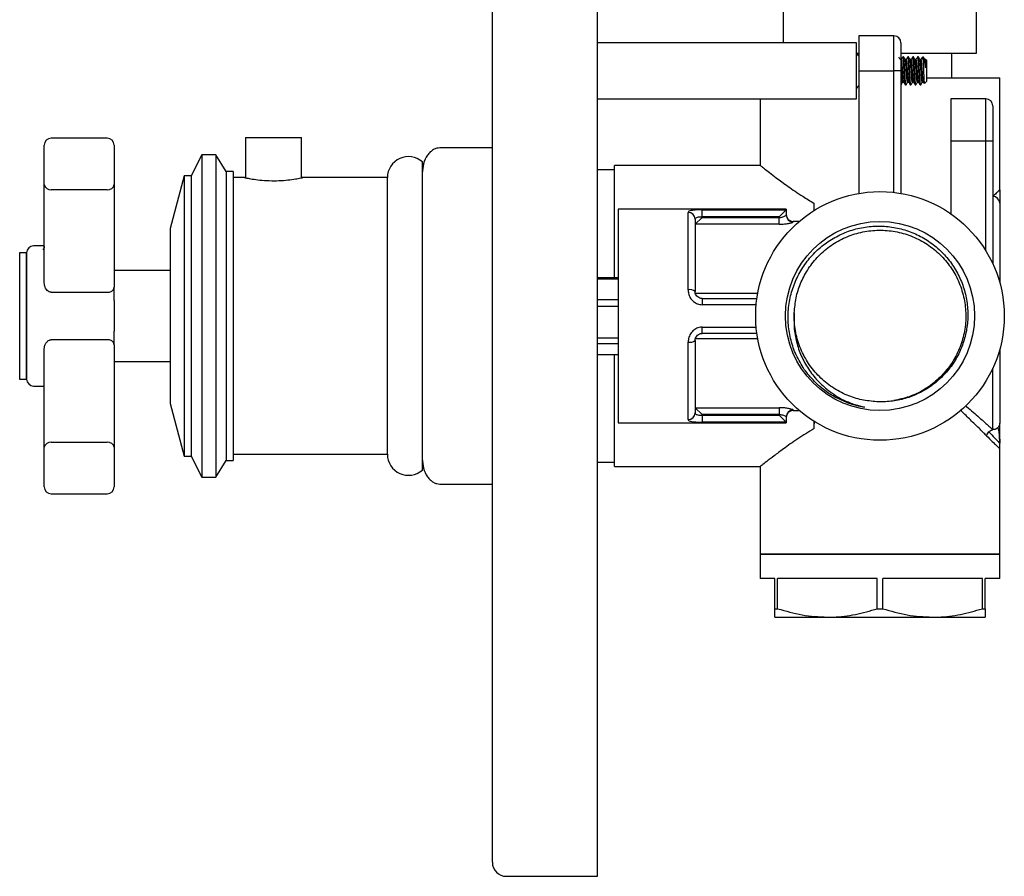
# Model space of a CAD drawing. Units: millimetres. Extents: x 4 to 1496, y 5 to 1495.
# Drawn here: x 226 to 366, y 632 to 754 of the extents above; entities that cross this region are included whole.
import ezdxf

# ---------------------------------------------------------------- set-up
doc = ezdxf.new("R2010")
doc.units = ezdxf.units.MM

msp = doc.modelspace()

# ---------------------------------------------------------------- linework, layer by layer
at = {"color": 7, "linetype": 'Continuous', "lineweight": 25}
for p, q in [((293.02, 711.56), (293.02, 781.56)), ((308.02, 711.56), (308.02, 781.56)), ((362.17, 749.06), (362.17, 773.9)), ((334.57, 762.72), (334.57, 750.56)), ((350.37, 751.56), (345.37, 751.56)), ((345.37, 751.56), (345.37, 746.56)), ((350.37, 746.56), (350.37, 751.56)), ((345.02, 750.56), (308.02, 750.56)), ((345.02, 746.56), (345.02, 750.56)), ((351.37, 750.56), (351.37, 746.55)), ((345.37, 748.71), (345.02, 749.06)), ((345.02, 749.06), (345.37, 749.06)), ((351.43, 748.18), (351.26, 748.18)), ((351.36, 749.06), (362.17, 749.06)), ((351.74, 748.56), (351.65, 748.56)), ((352.13, 748.18), (351.96, 748.18)), ((352.44, 748.56), (352.35, 748.56)), ((352.83, 748.18), (352.66, 748.18)), ((353.14, 748.56), (353.05, 748.56)), ((353.53, 748.18), (353.36, 748.18)), ((353.84, 748.56), (353.75, 748.56)), ((354.23, 748.18), (354.06, 748.18)), ((354.56, 748.53), (354.52, 748.56)), ((354.52, 748.11), (354.52, 748.56)), ((354.93, 748.18), (354.76, 748.18)), ((355.02, 748.06), (354.9, 748.18)), ((355.02, 748.06), (355.02, 745.06)), ((358.62, 745.56), (358.62, 749.06)), ((345.02, 742.56), (345.02, 746.56)), ((345.37, 746.56), (350.37, 746.56)), ((345.37, 746.56), (345.37, 729.06)), ((350.37, 729.2), (350.37, 746.56)), ((351.37, 746.55), (351.37, 729.06)), ((355.02, 745.56), (365.47, 745.56)), ((365.47, 729.56), (365.47, 745.56)), ((345.02, 744.06), (345.37, 744.41)), ((351.37, 744.56), (351.39, 744.56)), ((351.61, 744.94), (351.77, 744.94)), ((352, 744.56), (352.09, 744.56)), ((352.31, 744.94), (352.47, 744.94)), ((352.7, 744.56), (352.79, 744.56)), ((353.01, 744.94), (353.17, 744.94)), ((353.4, 744.56), (353.49, 744.56)), ((353.71, 744.94), (353.87, 744.94)), ((354.1, 744.56), (354.19, 744.56)), ((354.41, 744.94), (354.57, 744.94)), ((354.71, 744.74), (355.02, 745.06)), ((308.02, 742.56), (345.02, 742.56)), ((331.27, 742.56), (331.27, 733.05)), ((363.47, 742.56), (358.47, 742.56)), ((358.47, 742.56), (358.47, 736.56)), ((363.47, 736.56), (363.47, 742.56)), ((364.47, 741.56), (364.47, 736.55)), ((238.02, 736.94), (230.02, 736.94)), ((257.77, 737.06), (257.77, 731.28)), ((257.77, 737.06), (265.77, 737.06)), ((265.77, 731.28), (265.77, 737.06)), ((229.02, 730.31), (229.02, 735.94)), ((239.02, 735.94), (239.02, 730.31)), ((293.02, 735.56), (285.52, 735.56)), ((358.47, 736.56), (358.47, 726.16)), ((358.47, 736.56), (363.47, 736.56)), ((363.47, 720.89), (363.47, 736.56)), ((364.47, 736.55), (364.47, 719.03)), ((251.52, 734.56), (250.02, 731.56)), ((253.52, 734.56), (251.52, 734.56)), ((251.52, 734.56), (251.52, 688.56)), ((255.02, 732.21), (253.52, 734.56)), ((253.52, 734.56), (253.52, 688.56)), ((283.02, 733.56), (283.02, 689.56)), ((331.28, 733.06), (310.47, 733.06)), ((310.47, 717.04), (310.47, 733.06)), ((249.02, 731.56), (247.02, 724.06)), ((250.02, 731.56), (249.02, 731.56)), ((249.02, 731.56), (249.02, 691.56)), ((250.02, 731.56), (250.02, 691.56)), ((256.02, 732.21), (255.02, 732.21)), ((255.02, 732.21), (255.02, 690.91)), ((256.02, 732.21), (256.02, 690.91)), ((257.62, 731.31), (256.02, 731.31)), ((278.02, 731.31), (265.87, 731.31)), ((278.02, 731.31), (278.02, 691.81)), ((310.47, 732.41), (308.02, 732.41)), ((229.02, 716.3), (229.02, 730.31)), ((239.02, 730.31), (239.02, 715.67)), ((238.02, 729.59), (230.02, 729.59)), ((338.97, 726.62), (338.97, 727.63)), ((365.47, 727.67), (365.47, 716.32)), ((334.97, 726.81), (310.97, 726.81)), ((310.97, 726.81), (310.97, 696.31)), ((320.97, 715.31), (320.97, 726.34)), ((322, 724.66), (322.97, 725.63)), ((322.97, 726.73), (334.97, 726.73)), ((322.97, 725.73), (322.97, 726.73)), ((322.97, 725.73), (322.97, 725.63)), ((333.97, 725.73), (322.97, 725.73)), ((322.97, 725.63), (333.97, 725.63)), ((333.97, 725.73), (334.97, 726.73)), ((333.97, 725.63), (333.97, 725.73)), ((333.97, 724.66), (333.97, 725.63)), ((334.97, 726.81), (334.97, 726.74)), ((334.97, 726.73), (334.97, 726.74)), ((334.97, 726.74), (334.97, 725.98)), ((321.97, 725.37), (321.97, 715.06)), ((333.97, 724.66), (322, 724.66)), ((336.85, 725.06), (335.97, 725.06)), ((335.97, 725.06), (335.97, 724.99)), ((247.02, 724.06), (247.02, 699.06)), ((229.02, 721.56), (227.52, 721.56)), ((226.52, 720.56), (225.52, 720.56)), ((225.52, 720.56), (225.52, 702.56)), ((226.52, 720.56), (226.52, 702.56)), ((226.52, 702.56), (226.52, 720.56)), ((247.02, 718.06), (239.02, 718.06)), ((239.02, 713.75), (239.02, 715.67)), ((308.02, 717.04), (310.97, 717.04)), ((308.02, 716.86), (310.97, 716.86)), ((230.02, 714.96), (238.02, 714.96)), ((322, 714.82), (330.93, 714.82)), ((239.02, 713.75), (239.02, 709.37)), ((308.02, 713.92), (310.97, 713.92)), ((308.02, 712.95), (310.97, 712.95)), ((322.97, 714.06), (322.97, 713.17)), ((322.97, 714.06), (330.8, 714.06)), ((330.7, 713.17), (322.97, 713.17)), ((293.02, 633.56), (293.02, 711.56)), ((308.02, 631.56), (308.02, 711.56)), ((239.02, 707.45), (239.02, 709.37)), ((322.97, 709.06), (322.97, 709.96)), ((322.97, 709.96), (330.7, 709.96)), ((330.8, 709.06), (322.97, 709.06)), ((238.02, 708.17), (230.02, 708.17)), ((239.02, 707.45), (239.02, 692.81)), ((308.02, 708.44), (310.97, 708.44)), ((308.02, 707.65), (310.97, 707.65)), ((320.97, 696.78), (320.97, 707.82)), ((321.97, 708.06), (321.97, 697.75)), ((330.93, 708.3), (322, 708.3)), ((229.02, 692.81), (229.02, 706.82)), ((308.02, 706.08), (310.97, 706.08)), ((310.47, 690.06), (310.47, 706.08)), ((365.47, 706.8), (365.47, 696.26)), ((239.02, 705.06), (247.02, 705.06)), ((364.47, 695.36), (364.47, 704.09)), ((225.52, 702.56), (226.52, 702.56)), ((227.52, 701.56), (229.02, 701.56)), ((247.02, 699.06), (249.02, 691.56)), ((348.02, 699.31), (347.93, 699.32)), ((322, 698.46), (333.97, 698.46)), ((322, 698.46), (322.97, 697.49)), ((322.97, 697.49), (322.97, 697.39)), ((333.97, 697.49), (322.97, 697.49)), ((322.97, 697.39), (322.97, 696.4)), ((322.97, 697.39), (333.97, 697.39)), ((333.97, 698.46), (333.97, 697.49)), ((333.97, 697.39), (333.97, 697.49)), ((333.97, 697.39), (334.97, 696.4)), ((335.97, 698.13), (335.97, 698.06)), ((335.97, 698.06), (336.85, 698.06)), ((310.97, 696.31), (334.97, 696.31)), ((334.97, 696.4), (322.97, 696.4)), ((334.97, 697.14), (334.97, 696.38)), ((334.97, 696.38), (334.97, 696.4)), ((334.97, 696.38), (334.97, 696.31)), ((338.97, 695.49), (338.97, 696.5)), ((365.49, 693.96), (365.47, 694.64)), ((365.49, 693.96), (365.47, 694.64)), ((230.02, 693.53), (238.02, 693.53)), ((229.02, 687.18), (229.02, 692.81)), ((239.02, 692.81), (239.02, 687.18)), ((256.02, 691.81), (278.02, 691.81)), ((365.47, 677.56), (365.47, 692.6)), ((249.02, 691.56), (250.02, 691.56)), ((250.02, 691.56), (251.52, 688.56)), ((253.52, 688.56), (255.02, 690.91)), ((255.02, 690.91), (256.02, 690.91)), ((308.02, 690.71), (310.47, 690.71)), ((310.47, 690.06), (331.28, 690.06)), ((331.27, 690.07), (331.27, 677.56)), ((251.52, 688.56), (253.52, 688.56)), ((285.52, 687.56), (293.02, 687.56)), ((230.02, 686.18), (238.02, 686.18)), ((331.27, 677.56), (331.27, 674.06)), ((331.27, 677.56), (365.47, 677.56)), ((365.47, 677.56), (331.27, 677.56)), ((365.47, 674.06), (365.47, 677.56)), ((333.37, 674.06), (331.27, 674.06)), ((333.37, 669.77), (333.37, 674.06)), ((347.99, 674.06), (333.76, 674.06)), ((333.76, 669.77), (333.76, 674.06)), ((347.99, 669.77), (347.99, 674.06)), ((362.99, 674.06), (348.76, 674.06)), ((348.76, 669.77), (348.76, 674.06)), ((362.99, 669.77), (362.99, 674.06)), ((365.47, 674.06), (363.37, 674.06)), ((363.37, 669.77), (363.37, 674.06)), ((333.37, 669.77), (333.76, 669.77)), ((347.99, 669.77), (348.76, 669.77)), ((362.99, 669.77), (363.37, 669.77)), ((333.37, 668.56), (340.87, 668.56)), ((340.87, 668.56), (355.87, 668.56)), ((355.87, 668.56), (363.37, 668.56)), ((295.02, 631.56), (308.02, 631.56))]:
    msp.add_line(p, q, dxfattribs=at)
for radius in [17.75, 13.5]:
    msp.add_circle((348.37, 711.56), radius, dxfattribs=at)
for centre, radius, start, end in [((350.37, 750.56), 1, 0, 90), ((363.47, 741.56), 1, 0, 90), ((230.02, 735.94), 1, 90, 180), ((238.02, 735.94), 1, 0, 90), ((281.04, 731.3), 3.01, 48.6724, 179.783), ((229.9, 730.48), 0.895, 190.8558, 277.7737), ((238.15, 730.48), 0.895, 262.2263, 349.1442), ((364.5, 727.64), 0.975, 1.5896, 91.5059), ((320.99, 725.36), 0.985, 0.905, 90.8773), ((335.97, 726.06), 1, 180, 270), ((335.97, 725.99), 0.997, 180.1545, 270.1537), ((227.52, 720.56), 1, 90, 180), ((238.15, 715.84), 0.895, 262.2263, 349.1442), ((321.21, 714.1), 1.22, 51.3432, 101.0579), ((238.15, 707.28), 0.895, 10.8558, 97.7737), ((321.21, 709.02), 1.22, 258.9421, 308.6568), ((227.52, 702.56), 1, 180, 270), ((320.99, 697.76), 0.985, 269.1227, 359.095), ((335.97, 697.14), 0.997, 89.8463, 179.8455), ((335.97, 697.06), 1, 90, 180), ((229.9, 692.64), 0.895, 82.2263, 169.1442), ((238.15, 692.64), 0.895, 10.8558, 97.7737), ((281.04, 691.82), 3.01, 180.217, 311.3276), ((230.02, 687.18), 1, 180, 270), ((238.02, 687.18), 1, 270, 0), ((295.02, 633.56), 2, 180, 270)]:
    msp.add_arc(centre, radius, start, end, dxfattribs=at)
for points, knots in [([(351.27, 748.17), (351.23, 748.24), (351.17, 748.34), (351.11, 748.45), (351.08, 748.5)], [0, 0, 0, 0, 0.590175, 1, 1, 1, 1]), ([(351.62, 748.49), (351.58, 748.43), (351.51, 748.3), (351.44, 748.18), (351.4, 748.12)], [0, 0, 0, 0, 0.5000436, 1, 1, 1, 1]), ([(351.77, 744.98), (351.76, 744.99), (351.73, 745.04), (351.7, 745.39), (351.65, 745.92), (351.61, 746.56), (351.56, 747.2), (351.52, 747.73), (351.48, 748.11), (351.45, 748.16), (351.43, 748.18)], [0, 0, 0, 0, 0.094009, 0.220871, 0.352982, 0.481697, 0.610413, 0.742524, 0.869386, 1, 1, 1, 1]), ([(352, 744.56), (351.98, 744.59), (351.95, 744.65), (351.91, 745.11), (351.87, 745.77), (351.82, 746.56), (351.78, 747.35), (351.75, 747.85), (351.72, 748.22), (351.69, 748.49), (351.66, 748.54), (351.65, 748.56)], [0, 0, 0, 0, 0.126182, 0.248429, 0.375716, 0.499743, 0.62377, 0.751057, 0.782693, 0.88922, 1, 1, 1, 1]), ([(352.1, 744.59), (352.09, 744.58), (352.08, 744.51), (352.04, 744.68), (352, 745.11), (351.95, 745.78), (351.91, 746.56), (351.87, 747.35), (351.82, 748.01), (351.78, 748.47), (351.75, 748.53), (351.74, 748.56)], [0, 0, 0, 0, 0.026563, 0.149456, 0.268517, 0.392487, 0.513282, 0.634076, 0.758046, 0.877107, 1, 1, 1, 1]), ([(351.97, 748.17), (351.93, 748.24), (351.86, 748.36), (351.78, 748.49), (351.75, 748.55)], [0, 0, 0, 0, 0.499736, 1, 1, 1, 1]), ([(352.31, 744.94), (352.29, 744.96), (352.26, 745.01), (352.22, 745.39), (352.17, 745.92), (352.13, 746.56), (352.09, 747.2), (352.04, 747.73), (352.01, 748.08), (351.98, 748.13), (351.97, 748.15)], [0, 0, 0, 0, 0.1304751, 0.2568685, 0.3884904, 0.5167303, 0.6449702, 0.7765921, 0.9029854, 1, 1, 1, 1]), ([(352.32, 748.49), (352.28, 748.43), (352.21, 748.3), (352.14, 748.18), (352.1, 748.12)], [0, 0, 0, 0, 0.500044, 1, 1, 1, 1]), ([(352.47, 744.98), (352.46, 744.99), (352.43, 745.04), (352.4, 745.39), (352.35, 745.92), (352.31, 746.56), (352.26, 747.2), (352.22, 747.73), (352.18, 748.11), (352.15, 748.16), (352.13, 748.18)], [0, 0, 0, 0, 0.094009, 0.220871, 0.352982, 0.481697, 0.610413, 0.742524, 0.869386, 1, 1, 1, 1]), ([(352.7, 744.56), (352.68, 744.59), (352.65, 744.65), (352.61, 745.11), (352.57, 745.77), (352.52, 746.56), (352.48, 747.35), (352.45, 747.85), (352.42, 748.22), (352.39, 748.49), (352.36, 748.54), (352.35, 748.56)], [0, 0, 0, 0, 0.126182, 0.248429, 0.375716, 0.499743, 0.62377, 0.751057, 0.782693, 0.88922, 1, 1, 1, 1]), ([(352.8, 744.59), (352.79, 744.58), (352.78, 744.51), (352.74, 744.68), (352.7, 745.11), (352.65, 745.78), (352.61, 746.56), (352.57, 747.35), (352.52, 748.01), (352.48, 748.47), (352.45, 748.53), (352.44, 748.56)], [0, 0, 0, 0, 0.026563, 0.149456, 0.268517, 0.392487, 0.513282, 0.634076, 0.758046, 0.877107, 1, 1, 1, 1]), ([(352.67, 748.17), (352.63, 748.24), (352.56, 748.36), (352.48, 748.49), (352.45, 748.55)], [0, 0, 0, 0, 0.499736, 1, 1, 1, 1]), ([(353.01, 744.94), (352.99, 744.96), (352.96, 745.01), (352.92, 745.39), (352.87, 745.92), (352.83, 746.56), (352.79, 747.2), (352.74, 747.73), (352.71, 748.08), (352.68, 748.13), (352.67, 748.15)], [0, 0, 0, 0, 0.130475, 0.256868, 0.38849, 0.51673, 0.64497, 0.776592, 0.902985, 1, 1, 1, 1]), ([(353.02, 748.49), (352.98, 748.43), (352.91, 748.3), (352.84, 748.18), (352.8, 748.12)], [0, 0, 0, 0, 0.5000436, 1, 1, 1, 1]), ([(353.17, 744.98), (353.16, 744.99), (353.13, 745.04), (353.1, 745.39), (353.05, 745.92), (353.01, 746.56), (352.96, 747.2), (352.92, 747.73), (352.88, 748.11), (352.85, 748.16), (352.83, 748.18)], [0, 0, 0, 0, 0.094009, 0.220871, 0.352982, 0.481697, 0.610413, 0.742524, 0.869386, 1, 1, 1, 1]), ([(353.4, 744.56), (353.38, 744.59), (353.35, 744.65), (353.31, 745.11), (353.27, 745.77), (353.22, 746.56), (353.18, 747.35), (353.15, 747.85), (353.12, 748.22), (353.09, 748.49), (353.06, 748.54), (353.05, 748.56)], [0, 0, 0, 0, 0.126182, 0.248429, 0.375716, 0.499743, 0.62377, 0.751057, 0.782693, 0.88922, 1, 1, 1, 1]), ([(353.5, 744.59), (353.49, 744.58), (353.48, 744.51), (353.44, 744.68), (353.4, 745.11), (353.35, 745.78), (353.31, 746.56), (353.27, 747.35), (353.22, 748.01), (353.18, 748.47), (353.15, 748.53), (353.14, 748.56)], [0, 0, 0, 0, 0.026563, 0.149456, 0.268517, 0.392487, 0.513282, 0.634076, 0.758046, 0.877107, 1, 1, 1, 1]), ([(353.37, 748.17), (353.33, 748.24), (353.26, 748.36), (353.18, 748.49), (353.15, 748.55)], [0, 0, 0, 0, 0.499736, 1, 1, 1, 1]), ([(353.71, 744.94), (353.69, 744.96), (353.66, 745.01), (353.62, 745.39), (353.57, 745.92), (353.53, 746.56), (353.49, 747.2), (353.44, 747.73), (353.41, 748.08), (353.38, 748.13), (353.37, 748.15)], [0, 0, 0, 0, 0.130475, 0.256868, 0.38849, 0.51673, 0.64497, 0.776592, 0.902985, 1, 1, 1, 1]), ([(353.72, 748.49), (353.68, 748.43), (353.61, 748.3), (353.54, 748.18), (353.5, 748.12)], [0, 0, 0, 0, 0.5000436, 1, 1, 1, 1]), ([(353.87, 744.98), (353.86, 744.99), (353.83, 745.04), (353.8, 745.39), (353.75, 745.92), (353.71, 746.56), (353.66, 747.2), (353.62, 747.73), (353.58, 748.11), (353.55, 748.16), (353.53, 748.18)], [0, 0, 0, 0, 0.094009, 0.220871, 0.352982, 0.481697, 0.610413, 0.742524, 0.869386, 1, 1, 1, 1]), ([(354.1, 744.56), (354.08, 744.59), (354.05, 744.65), (354.01, 745.11), (353.97, 745.77), (353.92, 746.56), (353.88, 747.35), (353.85, 747.85), (353.82, 748.22), (353.79, 748.49), (353.76, 748.54), (353.75, 748.56)], [0, 0, 0, 0, 0.126182, 0.248429, 0.375716, 0.499743, 0.62377, 0.751057, 0.782693, 0.88922, 1, 1, 1, 1]), ([(354.2, 744.59), (354.19, 744.58), (354.18, 744.51), (354.14, 744.68), (354.1, 745.11), (354.05, 745.78), (354.01, 746.56), (353.97, 747.35), (353.92, 748.01), (353.88, 748.47), (353.85, 748.53), (353.84, 748.56)], [0, 0, 0, 0, 0.026563, 0.149456, 0.268517, 0.392487, 0.513282, 0.634076, 0.758046, 0.877107, 1, 1, 1, 1]), ([(354.07, 748.17), (354.03, 748.24), (353.96, 748.36), (353.88, 748.49), (353.85, 748.55)], [0, 0, 0, 0, 0.4997357, 1, 1, 1, 1]), ([(354.41, 744.94), (354.39, 744.96), (354.36, 745.01), (354.32, 745.39), (354.27, 745.92), (354.23, 746.56), (354.19, 747.2), (354.14, 747.73), (354.11, 748.08), (354.08, 748.13), (354.07, 748.15)], [0, 0, 0, 0, 0.130475, 0.256868, 0.38849, 0.51673, 0.64497, 0.776592, 0.902985, 1, 1, 1, 1]), ([(354.42, 748.49), (354.38, 748.43), (354.31, 748.3), (354.24, 748.18), (354.2, 748.12)], [0, 0, 0, 0, 0.5000436, 1, 1, 1, 1]), ([(354.57, 744.98), (354.56, 744.99), (354.53, 745.04), (354.5, 745.39), (354.45, 745.92), (354.41, 746.56), (354.36, 747.2), (354.32, 747.73), (354.28, 748.11), (354.25, 748.16), (354.23, 748.18)], [0, 0, 0, 0, 0.094009, 0.220871, 0.352982, 0.481697, 0.610413, 0.742524, 0.869386, 1, 1, 1, 1]), ([(354.52, 748.11), (354.51, 748.24), (354.49, 748.5), (354.46, 748.54), (354.45, 748.56)], [0, 0, 0, 0, 0.4902138, 1, 1, 1, 1]), ([(354.52, 748.11), (354.53, 747.95), (354.55, 747.63), (354.57, 746.98), (354.6, 746.31), (354.62, 745.68), (354.65, 745.17), (354.67, 744.84), (354.69, 744.7), (354.7, 744.75), (354.7, 744.75)], [0, 0, 0, 0, 0.141427, 0.282855, 0.424305, 0.563879, 0.700014, 0.836164, 0.970805, 1, 1, 1, 1]), ([(354.77, 748.17), (354.73, 748.24), (354.66, 748.36), (354.58, 748.49), (354.55, 748.55)], [0, 0, 0, 0, 0.499736, 1, 1, 1, 1]), ([(354.9, 746.97), (354.88, 747.13), (354.82, 747.48), (354.73, 747.95), (354.66, 748.31), (354.6, 748.49), (354.56, 748.52), (354.55, 748.52)], [0, 0, 0, 0, 0.205536, 0.445145, 0.6846, 0.939118, 1, 1, 1, 1]), ([(354.9, 746.97), (354.89, 747.11), (354.87, 747.38), (354.84, 747.77), (354.81, 748.08), (354.78, 748.13), (354.77, 748.15)], [0, 0, 0, 0, 0.220757, 0.441549, 0.757493, 1, 1, 1, 1]), ([(354.9, 748.18), (354.9, 748.16), (354.9, 748.13), (354.9, 747.87), (354.9, 747.47), (354.9, 747.13), (354.9, 746.97)], [0, 0, 0, 0, 0.2419041, 0.498234, 0.7545639, 1, 1, 1, 1]), ([(351.61, 744.94), (351.59, 744.96), (351.56, 745.01), (351.52, 745.39), (351.47, 745.92), (351.43, 746.55), (351.4, 747.06), (351.38, 747.28), (351.37, 747.33)], [0, 0, 0, 0, 0.190946, 0.375919, 0.568544, 0.756219, 0.943894, 1, 1, 1, 1]), ([(351.37, 746.55), (351.37, 746.55), (351.37, 746.55), (351.35, 746.56), (351.24, 746.56), (351.01, 746.56), (350.71, 746.56), (350.49, 746.56), (350.37, 746.56)], [0, 0, 0, 0, 0.032005, 0.141374, 0.356036, 0.570692, 0.785346, 1, 1, 1, 1]), ([(351.4, 744.59), (351.39, 744.58), (351.39, 744.54), (351.38, 744.58), (351.37, 744.6)], [0, 0, 0, 0, 0.438001, 1, 1, 1, 1]), ([(351.4, 744.57), (351.43, 744.63), (351.51, 744.76), (351.58, 744.88), (351.61, 744.94)], [0, 0, 0, 0, 0.512962, 1, 1, 1, 1]), ([(351.77, 744.95), (351.8, 744.89), (351.88, 744.76), (351.95, 744.63), (351.99, 744.57)], [0, 0, 0, 0, 0.499849, 1, 1, 1, 1]), ([(352.1, 744.57), (352.13, 744.63), (352.21, 744.76), (352.28, 744.88), (352.31, 744.94)], [0, 0, 0, 0, 0.512962, 1, 1, 1, 1]), ([(352.47, 744.95), (352.5, 744.89), (352.58, 744.76), (352.65, 744.63), (352.69, 744.57)], [0, 0, 0, 0, 0.499849, 1, 1, 1, 1]), ([(352.8, 744.57), (352.83, 744.63), (352.91, 744.76), (352.98, 744.88), (353.01, 744.94)], [0, 0, 0, 0, 0.512962, 1, 1, 1, 1]), ([(353.17, 744.95), (353.2, 744.89), (353.28, 744.76), (353.35, 744.63), (353.39, 744.57)], [0, 0, 0, 0, 0.499849, 1, 1, 1, 1]), ([(353.5, 744.57), (353.53, 744.63), (353.61, 744.76), (353.68, 744.88), (353.71, 744.94)], [0, 0, 0, 0, 0.5129625, 1, 1, 1, 1]), ([(353.87, 744.95), (353.9, 744.89), (353.98, 744.76), (354.05, 744.63), (354.09, 744.57)], [0, 0, 0, 0, 0.499849, 1, 1, 1, 1]), ([(354.2, 744.57), (354.23, 744.63), (354.31, 744.76), (354.38, 744.88), (354.41, 744.94)], [0, 0, 0, 0, 0.512962, 1, 1, 1, 1]), ([(354.57, 744.95), (354.6, 744.89), (354.64, 744.82), (354.68, 744.75), (354.69, 744.74)], [0, 0, 0, 0, 0.921992, 1, 1, 1, 1]), ([(285.52, 735.56), (285.37, 735.55), (285.06, 735.53), (284.58, 735.32), (284.13, 734.98), (283.59, 734.34), (283.12, 733.32), (283.06, 732.41), (283.02, 731.96)], [0, 0, 0, 0, 0.103893, 0.21466, 0.333783, 0.461457, 0.732733, 1, 1, 1, 1]), ([(363.47, 736.56), (363.59, 736.56), (363.81, 736.56), (364.11, 736.56), (364.34, 736.56), (364.45, 736.55), (364.47, 736.55), (364.47, 736.55), (364.47, 736.55)], [0, 0, 0, 0, 0.214651, 0.429301, 0.643956, 0.858622, 0.972674, 1, 1, 1, 1]), ([(331.28, 733.05), (331.31, 733.04), (331.36, 733), (331.82, 732.63), (332.56, 732.05), (333.65, 731.22), (335.21, 730.07), (337.06, 728.79), (338.42, 727.97), (338.97, 727.63)], [0, 0, 0, 0, 0.121722, 0.254981, 0.382111, 0.512096, 0.689633, 0.872292, 1, 1, 1, 1]), ([(257.62, 731.31), (257.67, 731.3), (257.76, 731.28), (258.46, 731.15), (259.49, 730.99), (260.8, 730.88), (262.21, 730.86), (263.56, 730.94), (264.72, 731.08), (265.53, 731.23), (265.94, 731.31), (265.88, 731.3), (265.87, 731.3)], [0, 0, 0, 0, 0.105781, 0.211508, 0.318644, 0.426844, 0.53347, 0.638329, 0.743982, 0.851732, 0.959659, 1, 1, 1, 1]), ([(365.47, 729.56), (365.44, 729.53), (365.38, 729.47), (364.98, 729.1), (364.65, 728.78), (364.47, 728.61)], [0, 0, 0, 0, 0.4275979, 0.7114475, 1, 1, 1, 1]), ([(365.47, 729.56), (365.47, 729.56), (365.47, 729.53), (365.47, 729.36), (365.47, 728.97), (365.47, 728.32), (365.47, 727.88), (365.47, 727.67)], [0, 0, 0, 0, 0.0044018, 0.0717004, 0.339466, 0.673534, 1, 1, 1, 1]), ([(322.97, 726.73), (322.83, 726.73), (322.46, 726.72), (321.9, 726.69), (321.38, 726.63), (321.04, 726.51), (321, 726.4), (320.97, 726.34)], [0, 0, 0, 0, 0.132659, 0.339165, 0.552411, 0.774828, 1, 1, 1, 1]), ([(321.97, 725.37), (321.99, 725.43), (322.01, 725.53), (322.18, 725.64), (322.44, 725.7), (322.72, 725.73), (322.9, 725.73), (322.97, 725.73)], [0, 0, 0, 0, 0.22751, 0.44803, 0.659377, 0.86623, 1, 1, 1, 1]), ([(333.97, 725.63), (334.05, 725.63), (334.23, 725.64), (334.51, 725.7), (334.77, 725.8), (334.94, 725.9), (334.96, 725.96), (334.97, 725.98)], [0, 0, 0, 0, 0.131265, 0.345717, 0.56511, 0.783525, 1, 1, 1, 1]), ([(333.97, 724.66), (334.12, 724.66), (334.48, 724.67), (335.04, 724.72), (335.55, 724.81), (335.91, 724.91), (335.95, 724.96), (335.97, 724.99)], [0, 0, 0, 0, 0.138542, 0.360548, 0.579363, 0.791248, 1, 1, 1, 1]), ([(337.56, 703.93), (337.15, 704.61), (336.35, 705.91), (335.62, 708.08), (335.24, 710.27), (335.24, 712.51), (335.62, 714.7), (336.36, 716.79), (337.44, 718.73), (338.83, 720.45), (340.48, 721.91), (342.36, 723.06), (344.39, 723.89), (346.54, 724.35), (348.72, 724.45), (350.88, 724.17), (352.96, 723.54), (354.9, 722.57), (356.64, 721.29), (358.14, 719.73), (359.35, 717.95), (360.24, 716), (360.79, 713.92), (360.98, 711.79), (360.81, 709.67), (360.28, 707.61), (359.42, 705.67), (358.24, 703.91), (356.79, 702.38), (355.1, 701.12), (353.23, 700.16), (351.23, 699.54), (349.47, 699.29), (348.39, 699.31), (348.02, 699.31)], [0, 0, 0, 0, 0.034697, 0.067264, 0.099831, 0.132404, 0.164976, 0.197345, 0.229714, 0.262005, 0.294295, 0.326336, 0.358377, 0.390385, 0.422392, 0.454107, 0.485822, 0.517503, 0.549184, 0.580616, 0.612047, 0.643401, 0.674755, 0.705905, 0.737052, 0.768079, 0.799106, 0.829972, 0.860837, 0.891536, 0.922235, 0.95282, 0.983402, 1, 1, 1, 1]), ([(336.13, 712.03), (336.2, 712.74), (336.32, 714.16), (336.98, 716.2), (337.98, 718.16), (339.36, 719.96), (341.11, 721.52), (343.13, 722.71), (345.33, 723.5), (347.64, 723.86), (349.98, 723.78), (352.26, 723.25), (354.4, 722.31), (356.33, 720.97), (357.97, 719.3), (359.26, 717.35), (360.15, 715.19), (360.63, 712.89), (360.66, 710.55), (360.25, 708.25), (359.4, 706.06), (358.17, 704.08), (356.58, 702.36), (354.68, 700.98), (352.6, 699.96), (351.1, 699.64), (350.37, 699.48)], [0, 0, 0, 0, 0.0385, 0.077344, 0.115944, 0.157729, 0.200124, 0.242527, 0.284317, 0.326558, 0.36904, 0.410996, 0.453014, 0.495505, 0.537699, 0.579514, 0.621942, 0.664307, 0.706079, 0.748374, 0.790839, 0.832728, 0.874821, 0.917317, 0.959445, 1, 1, 1, 1]), ([(229.02, 721.48), (229.01, 721.39), (228.99, 721.21), (228.85, 721.07), (228.85, 721.07), (228.85, 721.07)], [0, 0, 0, 0, 0.437596, 0.826654, 1, 1, 1, 1]), ([(230.02, 714.96), (229.94, 714.97), (229.83, 714.98), (229.64, 715.06), (229.43, 715.22), (229.21, 715.53), (229.06, 715.9), (229.04, 716.17), (229.02, 716.3)], [0, 0, 0, 0, 0.1419261, 0.1694058, 0.3491086, 0.5531279, 0.7879014, 1, 1, 1, 1]), ([(320.97, 715.31), (320.99, 715.14), (321.01, 714.74), (321.25, 714.14), (321.7, 713.61), (322.3, 713.24), (322.75, 713.19), (322.97, 713.17)], [0, 0, 0, 0, 0.158574, 0.375603, 0.587795, 0.795418, 1, 1, 1, 1]), ([(322.97, 714.06), (322.86, 714.07), (322.64, 714.09), (322.34, 714.27), (322.11, 714.52), (321.99, 714.8), (321.98, 714.98), (321.97, 715.06)], [0, 0, 0, 0, 0.2061, 0.413218, 0.623128, 0.839156, 1, 1, 1, 1]), ([(336.13, 712.03), (336.1, 711.24), (336.05, 709.75), (336.47, 707.58), (337.19, 705.59), (338.25, 703.76), (339.59, 702.12), (341.32, 700.61), (343.49, 699.28), (345.25, 698.78), (346.16, 698.52)], [0, 0, 0, 0, 0.128777, 0.243446, 0.358114, 0.472715, 0.587341, 0.702587, 0.846467, 1, 1, 1, 1]), ([(347.93, 699.32), (347.2, 699.38), (345.75, 699.51), (343.59, 700.21), (341.53, 701.31), (339.66, 702.84), (338.12, 704.71), (336.98, 706.84), (336.28, 709.16), (336.1, 710.92), (336.13, 711.87), (336.13, 712.03)], [0, 0, 0, 0, 0.113282, 0.2265639, 0.3514206, 0.4762772, 0.6011339, 0.7259905, 0.8508471, 0.9757038, 1, 1, 1, 1]), ([(322.97, 709.96), (322.83, 709.95), (322.46, 709.92), (321.9, 709.66), (321.38, 709.18), (321.04, 708.53), (321, 708.06), (320.97, 707.82)], [0, 0, 0, 0, 0.132659, 0.339165, 0.552411, 0.774828, 1, 1, 1, 1]), ([(321.97, 708.06), (321.99, 708.17), (322.01, 708.39), (322.18, 708.7), (322.44, 708.93), (322.72, 709.04), (322.9, 709.06), (322.97, 709.06)], [0, 0, 0, 0, 0.22751, 0.44803, 0.659377, 0.86623, 1, 1, 1, 1]), ([(229.02, 706.82), (229.04, 706.97), (229.06, 707.26), (229.25, 707.67), (229.5, 707.97), (229.73, 708.11), (229.9, 708.16), (229.98, 708.16), (230.02, 708.17)], [0, 0, 0, 0, 0.2411144, 0.484794, 0.7222811, 0.8630856, 0.9261796, 1, 1, 1, 1]), ([(346.16, 698.52), (346.01, 698.54), (345.26, 698.68), (343.94, 699.05), (342.25, 699.78), (340.57, 700.81), (338.94, 702.17), (338.02, 703.34), (337.56, 703.93)], [0, 0, 0, 0, 0.043559, 0.21818, 0.394504, 0.570828, 0.785414, 1, 1, 1, 1]), ([(321.97, 697.75), (321.98, 697.71), (321.99, 697.62), (322.11, 697.51), (322.34, 697.44), (322.64, 697.4), (322.86, 697.39), (322.97, 697.39)], [0, 0, 0, 0, 0.160844, 0.376872, 0.586782, 0.7939, 1, 1, 1, 1]), ([(335.97, 698.13), (335.96, 698.15), (335.94, 698.19), (335.68, 698.28), (335.22, 698.37), (334.63, 698.45), (334.2, 698.46), (333.97, 698.46)], [0, 0, 0, 0, 0.146616, 0.358599, 0.570572, 0.783719, 1, 1, 1, 1]), ([(333.97, 697.49), (334.09, 697.48), (334.31, 697.47), (334.6, 697.39), (334.83, 697.29), (334.96, 697.2), (334.97, 697.16), (334.97, 697.14)], [0, 0, 0, 0, 0.205466, 0.413872, 0.628633, 0.848082, 1, 1, 1, 1]), ([(363.59, 694.46), (363.24, 694.8), (362.68, 695.36), (361.63, 696.39), (360.74, 697.26), (360.05, 697.92), (359.82, 698.13)], [0, 0, 0, 0, 0.326882, 0.533421, 0.845303, 1, 1, 1, 1]), ([(360.59, 698.76), (360.64, 698.71), (361.36, 698.11), (362.27, 697.31), (363.51, 696.21), (364.11, 695.68), (364.47, 695.36)], [0, 0, 0, 0, 0.034734, 0.456198, 0.666815, 1, 1, 1, 1]), ([(320.97, 696.78), (320.99, 696.74), (321.01, 696.64), (321.25, 696.53), (321.7, 696.45), (322.3, 696.4), (322.75, 696.4), (322.97, 696.4)], [0, 0, 0, 0, 0.158574, 0.375603, 0.587795, 0.795418, 1, 1, 1, 1]), ([(339.02, 696.54), (339.01, 696.49), (338.97, 696.37), (338.97, 696.25), (338.97, 696.17)], [0, 0, 0, 0, 0.363322, 1, 1, 1, 1]), ([(365.47, 696.26), (365.47, 696.17), (365.45, 696.02), (365.36, 695.79), (365.24, 695.66), (365.18, 695.59)], [0, 0, 0, 0, 0.341489, 0.631304, 1, 1, 1, 1]), ([(365.47, 694.64), (365.47, 694.64), (365.47, 694.67), (365.47, 694.95), (365.47, 695.46), (365.47, 695.99), (365.47, 696.26)], [0, 0, 0, 0, 0.003813, 0.331551, 0.662207, 1, 1, 1, 1]), ([(338.97, 695.49), (338.17, 695), (336.55, 694), (334.66, 692.65), (333.19, 691.55), (332.13, 690.74), (331.48, 690.22), (331.22, 690.02), (331.28, 690.07), (331.28, 690.07)], [0, 0, 0, 0, 0.185472, 0.375839, 0.527344, 0.682843, 0.834585, 0.992408, 1, 1, 1, 1]), ([(363.59, 694.46), (363.62, 694.56), (363.69, 694.76), (363.84, 694.93), (363.92, 695.02)], [0, 0, 0, 0, 0.499608, 1, 1, 1, 1]), ([(363.92, 695.02), (364, 695.07), (364.12, 695.18), (364.31, 695.27), (364.42, 695.31), (364.46, 695.34), (364.47, 695.35), (364.47, 695.35), (364.47, 695.36)], [0, 0, 0, 0, 0.397175, 0.691864, 0.887022, 0.951275, 0.977007, 1, 1, 1, 1]), ([(363.92, 695.02), (364.21, 694.72), (364.77, 694.14), (365.24, 693.61), (365.46, 693.36), (365.47, 693.4), (365.48, 693.41)], [0, 0, 0, 0, 0.286959, 0.567853, 0.784099, 1, 1, 1, 1]), ([(365.18, 695.59), (365.1, 695.53), (364.96, 695.41), (364.73, 695.34), (364.58, 695.33), (364.51, 695.34), (364.49, 695.35), (364.48, 695.35), (364.47, 695.36)], [0, 0, 0, 0, 0.3955846, 0.6893732, 0.8849665, 0.9500807, 0.9763867, 1, 1, 1, 1]), ([(365.18, 695.59), (365.25, 695.34), (365.39, 694.84), (365.4, 694.09), (365.46, 693.58), (365.47, 693.47), (365.48, 693.41)], [0, 0, 0, 0, 0.281088, 0.561753, 0.780697, 1, 1, 1, 1]), ([(363.59, 694.46), (363.87, 694.17), (364.44, 693.61), (365.03, 693.04), (365.41, 692.67), (365.45, 692.62), (365.47, 692.6)], [0, 0, 0, 0, 0.261233, 0.513088, 0.758342, 1, 1, 1, 1]), ([(365.47, 692.6), (365.47, 692.73), (365.47, 693), (365.48, 693.27), (365.48, 693.41)], [0, 0, 0, 0, 0.4887125, 1, 1, 1, 1]), ([(365.48, 693.96), (365.48, 693.94), (365.49, 693.76), (365.48, 693.57), (365.48, 693.41)], [0, 0, 0, 0, 0.134771, 1, 1, 1, 1]), ([(283.02, 691.16), (283.06, 690.71), (283.12, 689.81), (283.59, 688.78), (284.13, 688.14), (284.58, 687.8), (285.06, 687.6), (285.37, 687.57), (285.52, 687.56)], [0, 0, 0, 0, 0.267267, 0.538543, 0.666217, 0.78534, 0.896107, 1, 1, 1, 1]), ([(333.37, 668.56), (333.37, 668.56), (333.37, 668.58), (333.37, 668.85), (333.37, 669.46), (333.37, 669.77)], [0, 0, 0, 0, 0.089138, 0.540914, 1, 1, 1, 1]), ([(333.76, 669.77), (334.92, 669.43), (337.26, 668.75), (339.66, 668.62), (340.87, 668.56)], [0, 0, 0, 0, 0.495759, 1, 1, 1, 1]), ([(340.87, 668.56), (341.15, 668.56), (342.49, 668.58), (344.89, 668.88), (346.95, 669.47), (347.99, 669.77)], [0, 0, 0, 0, 0.116327, 0.554873, 1, 1, 1, 1]), ([(348.76, 669.77), (349.92, 669.43), (352.26, 668.75), (354.66, 668.62), (355.87, 668.56)], [0, 0, 0, 0, 0.495759, 1, 1, 1, 1]), ([(355.87, 668.56), (356.15, 668.56), (357.49, 668.58), (359.89, 668.88), (361.95, 669.47), (362.99, 669.77)], [0, 0, 0, 0, 0.116327, 0.554873, 1, 1, 1, 1]), ([(363.37, 669.77), (363.37, 669.43), (363.37, 668.75), (363.37, 668.62), (363.37, 668.56)], [0, 0, 0, 0, 0.495759, 1, 1, 1, 1])]:
    msp.add_open_spline(points, degree=3, knots=knots, dxfattribs=at)

doc.saveas('drawing.dxf')
